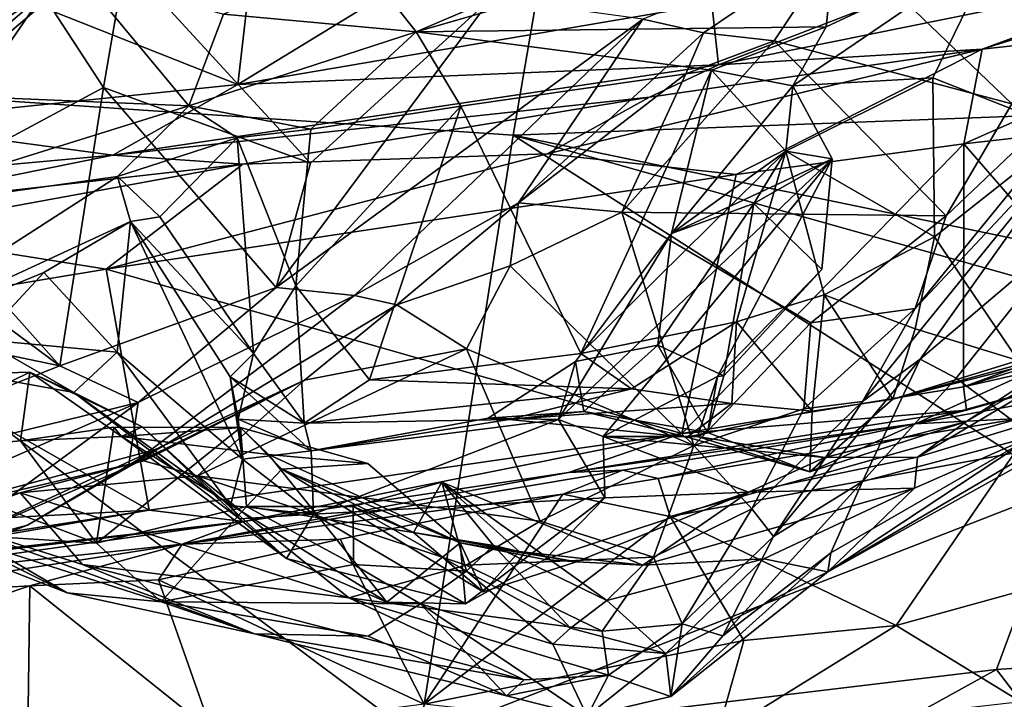
# Model space of a CAD drawing. Extents: x -18.29 to -12.68, y -8.42 to 0.13.
# Drawn here: x -15.01 to -14.46, y -8.22 to -7.84 of the extents above; entities that cross this region are included whole.
import ezdxf

# ---------------------------------------------------------------- set-up
doc = ezdxf.new("R2010")
doc.units = 0
doc.header["$MEASUREMENT"] = 0
doc.layers.add('DEFAULT', color=7, linetype='CONTINUOUS')

msp = doc.modelspace()

# ---------------------------------------------------------------- linework, layer by layer
at = {"layer": 'DEFAULT'}
for points in [[(-15.260776, -7.442504, 11.298768), (-15.289174, -7.865004, 11.291838), (-14.694668, -7.678791, 11.299)], [(-13.767356, -7.886604, 11.290837), (-13.995885, -7.52005, 11.304685), (-14.511397, -7.56233, 11.300649)], [(-14.694668, -7.678791, 11.299), (-14.004821, -7.875037, 11.293987), (-14.511397, -7.56233, 11.300649)], [(-14.004821, -7.875037, 11.293987), (-13.767356, -7.886604, 11.290837), (-14.511397, -7.56233, 11.300649)], [(-14.732937, -7.902573, 11.294115), (-14.694668, -7.678791, 11.299), (-15.289174, -7.865004, 11.291838)], [(-14.004821, -7.875037, 11.293987), (-14.694668, -7.678791, 11.299), (-14.732937, -7.902573, 11.294115)], [(-15.056954, -7.880011, 6.500176), (-15.031769, -7.755672, 6.216416), (-14.95612, -7.71594, 6.151564)], [(-14.95612, -7.71594, 6.151564), (-14.976694, -7.811731, 6.37771), (-15.056954, -7.880011, 6.500176)], [(-14.703322, -7.761495, 9.29459), (-14.621531, -7.828818, 9.299315), (-14.887412, -7.874187, 9.304457)], [(-14.887412, -7.874187, 9.304457), (-14.876975, -7.783383, 9.289885), (-14.703322, -7.761495, 9.29459)], [(-14.421755, -7.900245, 6.659966), (-14.461825, -7.797118, 6.674564), (-14.412517, -7.773352, 6.636064)], [(-14.787353, -7.844556, 6.627813), (-14.822408, -7.800345, 6.533773), (-14.634408, -7.779058, 6.504449)], [(-14.557428, -7.841805, 6.775185), (-14.787353, -7.844556, 6.627813), (-14.550467, -7.776275, 6.563665)], [(-14.550467, -7.776275, 6.563665), (-14.787353, -7.844556, 6.627813), (-14.634408, -7.779058, 6.504449)], [(-14.550467, -7.776275, 6.563665), (-14.461825, -7.797118, 6.674564), (-14.557428, -7.841805, 6.775185)], [(-14.887412, -7.874187, 9.304457), (-15.053514, -7.808319, 9.285185), (-14.876975, -7.783383, 9.289885)], [(-14.66021, -7.837406, 8.823395), (-14.626287, -7.84514, 8.721189), (-14.548949, -7.793043, 8.789898)], [(-14.626287, -7.84514, 8.721189), (-14.586644, -7.849556, 8.705677), (-14.548949, -7.793043, 8.789898)], [(-14.453226, -7.884907, 8.721038), (-14.548949, -7.793043, 8.789898), (-14.586644, -7.849556, 8.705677)], [(-14.57614, -7.874805, 6.83834), (-14.557428, -7.841805, 6.775185), (-14.461825, -7.797118, 6.674564)], [(-14.497533, -7.870427, 6.755011), (-14.57614, -7.874805, 6.83834), (-14.461825, -7.797118, 6.674564)], [(-14.418204, -7.802543, 8.815755), (-14.548949, -7.793043, 8.789898), (-14.453226, -7.884907, 8.721038)], [(-14.497533, -7.870427, 6.755011), (-14.461825, -7.797118, 6.674564), (-14.421755, -7.900245, 6.659966)], [(-14.895482, -7.834753, 6.537431), (-14.822408, -7.800345, 6.533773), (-14.787353, -7.844556, 6.627813)], [(-15.093913, -7.895394, 9.305102), (-15.053514, -7.808319, 9.285185), (-14.887412, -7.874187, 9.304457)], [(-14.996721, -7.823449, 8.789998), (-14.962843, -7.8757, 8.713679), (-14.950533, -7.805013, 8.80092)], [(-14.962843, -7.8757, 8.713679), (-14.846662, -7.918239, 8.716688), (-14.950533, -7.805013, 8.80092)], [(-14.745377, -7.825706, 8.848638), (-14.950533, -7.805013, 8.80092), (-14.846662, -7.918239, 8.716688)], [(-14.469925, -7.80593, 9.308452), (-14.617794, -7.863074, 9.383041), (-14.621531, -7.828818, 9.299315)], [(-14.469925, -7.80593, 9.308452), (-14.342699, -7.807357, 9.386743), (-14.617794, -7.863074, 9.383041)], [(-14.617794, -7.863074, 9.383041), (-14.342699, -7.807357, 9.386743), (-14.470006, -7.854214, 9.538563)], [(-14.470006, -7.854214, 9.538563), (-14.342699, -7.807357, 9.386743), (-14.357331, -7.818715, 9.514992)], [(-14.976694, -7.811731, 6.37771), (-14.914997, -7.886073, 6.651455), (-15.056954, -7.880011, 6.500176)], [(-14.914997, -7.886073, 6.651455), (-14.976694, -7.811731, 6.37771), (-14.895482, -7.834753, 6.537431)], [(-14.323585, -7.838128, 9.602244), (-14.470006, -7.854214, 9.538563), (-14.357331, -7.818715, 9.514992)], [(-14.996721, -7.823449, 8.789998), (-15.046131, -7.820314, 8.865001), (-15.166405, -7.933687, 8.689097)], [(-15.166405, -7.933687, 8.689097), (-15.133097, -7.940054, 8.60773), (-14.996721, -7.823449, 8.789998)], [(-15.133097, -7.940054, 8.60773), (-15.073623, -7.935213, 8.587919), (-14.996721, -7.823449, 8.789998)], [(-14.996721, -7.823449, 8.789998), (-15.073623, -7.935213, 8.587919), (-14.962843, -7.8757, 8.713679)], [(-14.621531, -7.828818, 9.299315), (-14.617794, -7.863074, 9.383041), (-14.887412, -7.874187, 9.304457)], [(-14.745377, -7.825706, 8.848638), (-14.865978, -7.987869, 8.621445), (-14.66021, -7.837406, 8.823395)], [(-14.745377, -7.825706, 8.848638), (-14.846662, -7.918239, 8.716688), (-14.865978, -7.987869, 8.621445)], [(-14.895482, -7.834753, 6.537431), (-14.787353, -7.844556, 6.627813), (-14.914997, -7.886073, 6.651455)], [(-14.821943, -7.992315, 8.569961), (-14.66021, -7.837406, 8.823395), (-14.865978, -7.987869, 8.621445)], [(-14.730051, -7.940444, 8.54989), (-14.66021, -7.837406, 8.823395), (-14.821943, -7.992315, 8.569961)], [(-14.557428, -7.841805, 6.775185), (-14.621769, -7.866096, 6.800758), (-14.787353, -7.844556, 6.627813)], [(-14.626287, -7.84514, 8.721189), (-14.66021, -7.837406, 8.823395), (-14.730051, -7.940444, 8.54989)], [(-14.57614, -7.874805, 6.83834), (-14.621769, -7.866096, 6.800758), (-14.557428, -7.841805, 6.775185)], [(-14.351446, -7.892722, 9.661775), (-14.480253, -7.907302, 9.633355), (-14.323585, -7.838128, 9.602244)], [(-14.323585, -7.838128, 9.602244), (-14.480253, -7.907302, 9.633355), (-14.470006, -7.854214, 9.538563)], [(-14.787353, -7.844556, 6.627813), (-14.846543, -7.899083, 6.699116), (-14.914997, -7.886073, 6.651455)], [(-14.846543, -7.899083, 6.699116), (-14.787353, -7.844556, 6.627813), (-14.762422, -7.886285, 6.722164)], [(-14.787353, -7.844556, 6.627813), (-14.621769, -7.866096, 6.800758), (-14.762422, -7.886285, 6.722164)], [(-14.626287, -7.84514, 8.721189), (-14.730051, -7.940444, 8.54989), (-14.6362, -7.868162, 8.654267)], [(-14.586644, -7.849556, 8.705677), (-14.626287, -7.84514, 8.721189), (-14.6362, -7.868162, 8.654267)], [(-14.412268, -7.898118, 8.521571), (-14.379561, -7.842903, 8.699814), (-14.507438, -7.999753, 8.54435)], [(-14.507438, -7.999753, 8.54435), (-14.379561, -7.842903, 8.699814), (-14.490104, -7.947723, 8.641344)], [(-14.379561, -7.842903, 8.699814), (-14.453226, -7.884907, 8.721038), (-14.490104, -7.947723, 8.641344)], [(-14.6362, -7.868162, 8.654267), (-14.672065, -7.94571, 8.543274), (-14.586644, -7.849556, 8.705677)], [(-14.672065, -7.94571, 8.543274), (-14.490104, -7.947723, 8.641344), (-14.586644, -7.849556, 8.705677)], [(-14.586644, -7.849556, 8.705677), (-14.490104, -7.947723, 8.641344), (-14.453226, -7.884907, 8.721038)], [(-14.714006, -7.912926, 9.58322), (-14.656483, -7.881274, 9.503227), (-14.470006, -7.854214, 9.538563)], [(-14.470006, -7.854214, 9.538563), (-14.608002, -7.924533, 9.624611), (-14.714006, -7.912926, 9.58322)], [(-14.470006, -7.854214, 9.538563), (-14.656483, -7.881274, 9.503227), (-14.617794, -7.863074, 9.383041)], [(-14.470006, -7.854214, 9.538563), (-14.480253, -7.907302, 9.633355), (-14.608002, -7.924533, 9.624611)], [(-14.617794, -7.863074, 9.383041), (-14.957527, -7.913705, 9.380438), (-14.887412, -7.874187, 9.304457)], [(-14.617794, -7.863074, 9.383041), (-14.656483, -7.881274, 9.503227), (-14.957527, -7.913705, 9.380438)], [(-14.785878, -8.240904, 11.2844), (-15.289174, -7.865004, 11.291838), (-15.141819, -8.2266, 11.285316)], [(-14.785878, -8.240904, 11.2844), (-14.732937, -7.902573, 11.294115), (-15.289174, -7.865004, 11.291838)], [(-14.695133, -8.024879, 6.76954), (-14.762422, -7.886285, 6.722164), (-14.621769, -7.866096, 6.800758)], [(-14.672065, -7.94571, 8.543274), (-14.6362, -7.868162, 8.654267), (-14.730051, -7.940444, 8.54989)], [(-14.695133, -8.024879, 6.76954), (-14.621769, -7.866096, 6.800758), (-14.580077, -7.911551, 6.833541)], [(-14.57614, -7.874805, 6.83834), (-14.644156, -7.957676, 6.890724), (-14.621769, -7.866096, 6.800758)], [(-14.644156, -7.957676, 6.890724), (-14.580077, -7.911551, 6.833541), (-14.621769, -7.866096, 6.800758)], [(-14.957527, -7.913705, 9.380438), (-15.093913, -7.895394, 9.305102), (-14.887412, -7.874187, 9.304457)], [(-14.004821, -7.875037, 11.293987), (-14.732937, -7.902573, 11.294115), (-14.047915, -8.044054, 11.287778)], [(-14.55411, -7.915764, 6.889266), (-14.644156, -7.957676, 6.890724), (-14.57614, -7.874805, 6.83834)], [(-14.497533, -7.870427, 6.755011), (-14.580077, -7.911551, 6.833541), (-14.57614, -7.874805, 6.83834)], [(-14.497533, -7.870427, 6.755011), (-14.496602, -7.959484, 6.770311), (-14.580077, -7.911551, 6.833541)], [(-14.55411, -7.915764, 6.889266), (-14.57614, -7.874805, 6.83834), (-14.580077, -7.911551, 6.833541)], [(-14.497533, -7.870427, 6.755011), (-14.421755, -7.900245, 6.659966), (-14.496602, -7.959484, 6.770311)], [(-15.056954, -7.880011, 6.500176), (-14.914997, -7.886073, 6.651455), (-15.113536, -7.947861, 6.674323)], [(-14.962843, -7.8757, 8.713679), (-15.073623, -7.935213, 8.587919), (-14.987246, -8.031775, 8.509327)], [(-14.962843, -7.8757, 8.713679), (-14.987246, -8.031775, 8.509327), (-14.865978, -7.987869, 8.621445)], [(-14.865978, -7.987869, 8.621445), (-14.846662, -7.918239, 8.716688), (-14.962843, -7.8757, 8.713679)], [(-15.113536, -7.947861, 6.674323), (-14.914997, -7.886073, 6.651455), (-14.954995, -7.925622, 6.764539)], [(-14.884661, -7.91885, 9.521266), (-14.957527, -7.913705, 9.380438), (-14.656483, -7.881274, 9.503227)], [(-14.887715, -7.903939, 6.73494), (-14.954995, -7.925622, 6.764539), (-14.914997, -7.886073, 6.651455)], [(-14.914997, -7.886073, 6.651455), (-14.846543, -7.899083, 6.699116), (-14.887715, -7.903939, 6.73494)], [(-14.714006, -7.912926, 9.58322), (-14.884661, -7.91885, 9.521266), (-14.656483, -7.881274, 9.503227)], [(-14.762422, -7.886285, 6.722164), (-14.813634, -8.039601, 6.730878), (-14.854919, -7.986946, 6.715107)], [(-14.762422, -7.886285, 6.722164), (-14.854919, -7.986946, 6.715107), (-14.846543, -7.899083, 6.699116)], [(-14.813634, -8.039601, 6.730878), (-14.762422, -7.886285, 6.722164), (-14.695133, -8.024879, 6.76954)], [(-14.957527, -7.913705, 9.380438), (-15.193915, -7.935133, 9.390287), (-15.093913, -7.895394, 9.305102)], [(-14.480253, -7.907302, 9.633355), (-14.351446, -7.892722, 9.661775), (-14.390601, -8.01053, 9.722994)], [(-14.854919, -7.986946, 6.715107), (-14.887715, -7.903939, 6.73494), (-14.846543, -7.899083, 6.699116)], [(-14.423922, -8.09985, 11.290528), (-14.732937, -7.902573, 11.294115), (-14.785878, -8.240904, 11.2844)], [(-14.732937, -7.902573, 11.294115), (-14.423922, -8.09985, 11.290528), (-14.058621, -8.092127, 11.286049)], [(-14.058621, -8.092127, 11.286049), (-14.047915, -8.044054, 11.287778), (-14.732937, -7.902573, 11.294115)], [(-14.536971, -8.051756, 8.434271), (-14.50466, -8.028086, 8.240792), (-14.412268, -7.898118, 8.521571)], [(-14.536971, -8.051756, 8.434271), (-14.412268, -7.898118, 8.521571), (-14.507438, -7.999753, 8.54435)], [(-14.50466, -8.028086, 8.240792), (-14.41673, -7.953389, 8.323222), (-14.412268, -7.898118, 8.521571)], [(-14.496602, -7.959484, 6.770311), (-14.421755, -7.900245, 6.659966), (-14.449821, -8.028925, 6.757265)], [(-14.887715, -7.903939, 6.73494), (-14.931144, -7.948377, 6.793802), (-14.954995, -7.925622, 6.764539)], [(-14.878577, -8.025017, 6.774271), (-14.931144, -7.948377, 6.793802), (-14.887715, -7.903939, 6.73494)], [(-14.854919, -7.986946, 6.715107), (-14.878577, -8.025017, 6.774271), (-14.887715, -7.903939, 6.73494)], [(-14.608002, -7.924533, 9.624611), (-14.480253, -7.907302, 9.633355), (-14.638352, -8.069769, 9.723322)], [(-14.480253, -7.907302, 9.633355), (-14.480414, -8.043669, 9.741135), (-14.638352, -8.069769, 9.723322)], [(-14.480253, -7.907302, 9.633355), (-14.390601, -8.01053, 9.722994), (-14.480414, -8.043669, 9.741135)], [(-14.957527, -7.913705, 9.380438), (-15.107704, -7.944062, 9.505032), (-15.193915, -7.935133, 9.390287)], [(-14.884661, -7.91885, 9.521266), (-15.107704, -7.944062, 9.505032), (-14.957527, -7.913705, 9.380438)], [(-14.961244, -7.977581, 9.621181), (-14.884661, -7.91885, 9.521266), (-14.714006, -7.912926, 9.58322)], [(-14.961244, -7.977581, 9.621181), (-14.714006, -7.912926, 9.58322), (-14.608002, -7.924533, 9.624611)], [(-14.695133, -8.024879, 6.76954), (-14.580077, -7.911551, 6.833541), (-14.607698, -8.007158, 6.826444)], [(-14.580077, -7.911551, 6.833541), (-14.644156, -7.957676, 6.890724), (-14.59803, -7.940754, 6.86225)], [(-14.580077, -7.911551, 6.833541), (-14.558481, -7.991959, 6.829101), (-14.607698, -8.007158, 6.826444)], [(-14.59803, -7.940754, 6.86225), (-14.55411, -7.915764, 6.889266), (-14.580077, -7.911551, 6.833541)], [(-14.496602, -7.959484, 6.770311), (-14.558481, -7.991959, 6.829101), (-14.580077, -7.911551, 6.833541)], [(-15.107704, -7.944062, 9.505032), (-14.884661, -7.91885, 9.521266), (-15.092062, -7.956656, 9.557997)], [(-14.884661, -7.91885, 9.521266), (-14.961244, -7.977581, 9.621181), (-15.092062, -7.956656, 9.557997)], [(-14.644156, -7.957676, 6.890724), (-14.55411, -7.915764, 6.889266), (-14.70748, -8.061924, 7.01779)], [(-14.55411, -7.915764, 6.889266), (-14.682446, -8.071545, 7.05504), (-14.70748, -8.061924, 7.01779)], [(-14.55411, -7.915764, 6.889266), (-14.618394, -8.037876, 6.985509), (-14.682446, -8.071545, 7.05504)], [(-14.559795, -7.977747, 6.90935), (-14.618394, -8.037876, 6.985509), (-14.55411, -7.915764, 6.889266)], [(-14.59803, -7.940754, 6.86225), (-14.559795, -7.977747, 6.90935), (-14.55411, -7.915764, 6.889266)], [(-14.961244, -7.977581, 9.621181), (-14.608002, -7.924533, 9.624611), (-14.638352, -8.069769, 9.723322)], [(-14.954995, -7.925622, 6.764539), (-15.112159, -8.026897, 6.953805), (-15.113536, -7.947861, 6.674323)], [(-14.947577, -7.95089, 6.852897), (-15.112159, -8.026897, 6.953805), (-14.954995, -7.925622, 6.764539)], [(-14.947577, -7.95089, 6.852897), (-14.954995, -7.925622, 6.764539), (-14.931144, -7.948377, 6.793802)], [(-15.073623, -7.935213, 8.587919), (-15.109864, -7.940946, 8.555002), (-14.987246, -8.031775, 8.509327)], [(-15.109864, -7.940946, 8.555002), (-15.130668, -8.001982, 8.448588), (-14.987246, -8.031775, 8.509327)], [(-14.730051, -7.940444, 8.54989), (-14.821943, -7.992315, 8.569961), (-14.798171, -7.997687, 8.423496)], [(-14.730051, -7.940444, 8.54989), (-14.798171, -7.997687, 8.423496), (-14.734767, -7.975841, 8.453217)], [(-14.672065, -7.94571, 8.543274), (-14.730051, -7.940444, 8.54989), (-14.734767, -7.975841, 8.453217)], [(-14.644156, -7.957676, 6.890724), (-14.651845, -8.020245, 6.907205), (-14.59803, -7.940754, 6.86225)], [(-14.59803, -7.940754, 6.86225), (-14.651845, -8.020245, 6.907205), (-14.614861, -8.037401, 6.934844)], [(-14.559795, -7.977747, 6.90935), (-14.59803, -7.940754, 6.86225), (-14.614861, -8.037401, 6.934844)], [(-14.734767, -7.975841, 8.453217), (-14.631741, -8.076599, 8.415956), (-14.672065, -7.94571, 8.543274)], [(-14.490104, -7.947723, 8.641344), (-14.672065, -7.94571, 8.543274), (-14.566089, -8.007744, 8.543848)], [(-14.631741, -8.076599, 8.415956), (-14.566089, -8.007744, 8.543848), (-14.672065, -7.94571, 8.543274)], [(-14.269821, -7.942841, 7.10133), (-14.506129, -8.082983, 7.239386), (-14.479068, -8.06324, 7.11298)], [(-14.506129, -8.082983, 7.239386), (-14.269821, -7.942841, 7.10133), (-14.382744, -8.04546, 7.554008)], [(-14.269821, -7.942841, 7.10133), (-14.479068, -8.06324, 7.11298), (-14.422212, -8.025608, 6.947497)], [(-15.112159, -8.026897, 6.953805), (-14.947577, -7.95089, 6.852897), (-14.996302, -7.979496, 6.88637)], [(-14.996302, -7.979496, 6.88637), (-14.947577, -7.95089, 6.852897), (-14.95511, -8.024106, 6.911729)], [(-14.884753, -8.084219, 6.875764), (-14.95511, -8.024106, 6.911729), (-14.947577, -7.95089, 6.852897)], [(-14.931144, -7.948377, 6.793802), (-14.878577, -8.025017, 6.774271), (-14.947577, -7.95089, 6.852897)], [(-14.878577, -8.025017, 6.774271), (-14.891766, -8.038018, 6.817808), (-14.947577, -7.95089, 6.852897)], [(-14.891766, -8.038018, 6.817808), (-14.884753, -8.084219, 6.875764), (-14.947577, -7.95089, 6.852897)], [(-14.566089, -8.007744, 8.543848), (-14.507438, -7.999753, 8.54435), (-14.490104, -7.947723, 8.641344)], [(-14.961244, -7.977581, 9.621181), (-15.126189, -8.005014, 9.629781), (-15.092062, -7.956656, 9.557997)], [(-14.644156, -7.957676, 6.890724), (-14.70748, -8.061924, 7.01779), (-14.698082, -8.029398, 6.928532)], [(-14.698082, -8.029398, 6.928532), (-14.651845, -8.020245, 6.907205), (-14.644156, -7.957676, 6.890724)], [(-14.41673, -7.953389, 8.323222), (-14.50466, -8.028086, 8.240792), (-14.484563, -8.038811, 8.093722)], [(-14.484563, -8.038811, 8.093722), (-14.441404, -8.071306, 7.843345), (-14.41673, -7.953389, 8.323222)], [(-14.507546, -8.011063, 6.81194), (-14.558481, -7.991959, 6.829101), (-14.496602, -7.959484, 6.770311)], [(-14.449821, -8.028925, 6.757265), (-14.507546, -8.011063, 6.81194), (-14.496602, -7.959484, 6.770311)], [(-14.441404, -8.071306, 7.843345), (-14.556573, -8.147358, 7.663811), (-14.23919, -7.970971, 7.746753)], [(-14.556573, -8.147358, 7.663811), (-14.382744, -8.04546, 7.554008), (-14.23919, -7.970971, 7.746753)], [(-14.93716, -8.112789, 9.720343), (-15.126189, -8.005014, 9.629781), (-14.961244, -7.977581, 9.621181)], [(-15.031251, -8.017107, 6.955657), (-15.112159, -8.026897, 6.953805), (-14.996302, -7.979496, 6.88637)], [(-15.031251, -8.017107, 6.955657), (-14.996302, -7.979496, 6.88637), (-14.95511, -8.024106, 6.911729)], [(-14.638352, -8.069769, 9.723322), (-14.93716, -8.112789, 9.720343), (-14.961244, -7.977581, 9.621181)], [(-14.759143, -8.022253, 8.380186), (-14.734767, -7.975841, 8.453217), (-14.798171, -7.997687, 8.423496)], [(-14.631741, -8.076599, 8.415956), (-14.734767, -7.975841, 8.453217), (-14.759143, -8.022253, 8.380186)], [(-14.618394, -8.037876, 6.985509), (-14.559795, -7.977747, 6.90935), (-14.614861, -8.037401, 6.934844)], [(-14.865978, -7.987869, 8.621445), (-14.987246, -8.031775, 8.509327), (-14.94324, -8.052391, 8.476872)], [(-14.94324, -8.052391, 8.476872), (-14.821943, -7.992315, 8.569961), (-14.865978, -7.987869, 8.621445)], [(-14.850139, -8.064039, 6.78279), (-14.878577, -8.025017, 6.774271), (-14.854919, -7.986946, 6.715107)], [(-14.850139, -8.064039, 6.78279), (-14.854919, -7.986946, 6.715107), (-14.813634, -8.039601, 6.730878)], [(-14.229088, -7.986522, 9.793531), (-14.507863, -8.064327, 9.965687), (-14.478642, -8.056698, 9.811795)], [(-14.507863, -8.064327, 9.965687), (-14.229088, -7.986522, 9.793531), (-14.351076, -8.035812, 10.20595)], [(-14.229088, -7.986522, 9.793531), (-14.480414, -8.043669, 9.741135), (-14.326167, -7.995513, 9.735272)], [(-14.229088, -7.986522, 9.793531), (-14.478642, -8.056698, 9.811795), (-14.480414, -8.043669, 9.741135)], [(-14.94875, -8.088396, 8.314642), (-14.798171, -7.997687, 8.423496), (-14.821943, -7.992315, 8.569961)], [(-14.821943, -7.992315, 8.569961), (-14.94324, -8.052391, 8.476872), (-14.94875, -8.088396, 8.314642)], [(-14.565259, -8.057236, 6.888964), (-14.607698, -8.007158, 6.826444), (-14.558481, -7.991959, 6.829101)], [(-14.565259, -8.057236, 6.888964), (-14.558481, -7.991959, 6.829101), (-14.520071, -8.050549, 6.895563)], [(-14.520071, -8.050549, 6.895563), (-14.558481, -7.991959, 6.829101), (-14.507546, -8.011063, 6.81194)], [(-14.480414, -8.043669, 9.741135), (-14.390601, -8.01053, 9.722994), (-14.326167, -7.995513, 9.735272)], [(-14.987246, -8.031775, 8.509327), (-15.130668, -8.001982, 8.448588), (-15.19789, -8.114866, 8.201674)], [(-14.849988, -8.039855, 8.266489), (-14.798171, -7.997687, 8.423496), (-14.94875, -8.088396, 8.314642)], [(-14.798171, -7.997687, 8.423496), (-14.849988, -8.039855, 8.266489), (-14.759143, -8.022253, 8.380186)], [(-14.566089, -8.007744, 8.543848), (-14.56988, -8.055893, 8.465383), (-14.507438, -7.999753, 8.54435)], [(-14.507438, -7.999753, 8.54435), (-14.56988, -8.055893, 8.465383), (-14.536971, -8.051756, 8.434271)], [(-15.184564, -8.125793, 9.708677), (-15.126189, -8.005014, 9.629781), (-14.93716, -8.112789, 9.720343)], [(-14.607698, -8.007158, 6.826444), (-14.666648, -8.044828, 6.806303), (-14.695133, -8.024879, 6.76954)], [(-14.607698, -8.007158, 6.826444), (-14.610343, -8.052898, 6.828477), (-14.666648, -8.044828, 6.806303)], [(-14.607698, -8.007158, 6.826444), (-14.565259, -8.057236, 6.888964), (-14.610343, -8.052898, 6.828477)], [(-14.631741, -8.076599, 8.415956), (-14.56988, -8.055893, 8.465383), (-14.566089, -8.007744, 8.543848)], [(-14.507546, -8.011063, 6.81194), (-14.449821, -8.028925, 6.757265), (-14.520071, -8.050549, 6.895563)], [(-15.031251, -8.017107, 6.955657), (-14.979395, -8.046715, 6.988267), (-15.037238, -8.036371, 7.029586)], [(-15.031251, -8.017107, 6.955657), (-14.95511, -8.024106, 6.911729), (-14.979395, -8.046715, 6.988267)], [(-14.891608, -8.110205, 6.948912), (-14.979395, -8.046715, 6.988267), (-14.95511, -8.024106, 6.911729)], [(-14.884753, -8.084219, 6.875764), (-14.891608, -8.110205, 6.948912), (-14.95511, -8.024106, 6.911729)], [(-14.759143, -8.022253, 8.380186), (-14.910072, -8.093593, 8.077963), (-14.717843, -8.119016, 8.270966)], [(-14.910072, -8.093593, 8.077963), (-14.759143, -8.022253, 8.380186), (-14.849988, -8.039855, 8.266489)], [(-14.631741, -8.076599, 8.415956), (-14.759143, -8.022253, 8.380186), (-14.717843, -8.119016, 8.270966)], [(-14.698082, -8.029398, 6.928532), (-14.693422, -8.057375, 6.896335), (-14.651845, -8.020245, 6.907205)], [(-14.651845, -8.020245, 6.907205), (-14.693422, -8.057375, 6.896335), (-14.624084, -8.069212, 6.942427)], [(-14.624084, -8.069212, 6.942427), (-14.614861, -8.037401, 6.934844), (-14.651845, -8.020245, 6.907205)], [(-14.520071, -8.050549, 6.895563), (-14.449821, -8.028925, 6.757265), (-14.417376, -8.022367, 6.842694)], [(-14.417376, -8.022367, 6.842694), (-14.422212, -8.025608, 6.947497), (-14.520071, -8.050549, 6.895563)], [(-14.878577, -8.025017, 6.774271), (-14.887306, -8.061809, 6.802409), (-14.891766, -8.038018, 6.817808)], [(-14.878577, -8.025017, 6.774271), (-14.850139, -8.064039, 6.78279), (-14.887306, -8.061809, 6.802409)], [(-14.813634, -8.039601, 6.730878), (-14.695133, -8.024879, 6.76954), (-14.666648, -8.044828, 6.806303)], [(-14.693422, -8.057375, 6.896335), (-14.698082, -8.029398, 6.928532), (-14.74694, -8.061201, 6.924695)], [(-14.698082, -8.029398, 6.928532), (-14.70748, -8.061924, 7.01779), (-14.74694, -8.061201, 6.924695)], [(-14.536971, -8.051756, 8.434271), (-14.58706, -8.127506, 8.212667), (-14.50466, -8.028086, 8.240792)], [(-14.58706, -8.127506, 8.212667), (-14.536972, -8.096632, 8.035004), (-14.50466, -8.028086, 8.240792)], [(-14.520071, -8.050549, 6.895563), (-14.422212, -8.025608, 6.947497), (-14.566648, -8.091308, 6.975424)], [(-14.422212, -8.025608, 6.947497), (-14.479068, -8.06324, 7.11298), (-14.566648, -8.091308, 6.975424)], [(-14.536972, -8.096632, 8.035004), (-14.484563, -8.038811, 8.093722), (-14.50466, -8.028086, 8.240792)], [(-15.19789, -8.114866, 8.201674), (-14.94324, -8.052391, 8.476872), (-14.987246, -8.031775, 8.509327)], [(-15.009363, -8.073866, 7.194905), (-15.098782, -8.081757, 7.157631), (-15.004141, -8.035334, 7.054537)], [(-15.004141, -8.035334, 7.054537), (-15.098782, -8.081757, 7.157631), (-15.037238, -8.036371, 7.029586)], [(-14.979395, -8.046715, 6.988267), (-15.004141, -8.035334, 7.054537), (-15.037238, -8.036371, 7.029586)], [(-14.952659, -8.071452, 7.158043), (-15.009363, -8.073866, 7.194905), (-15.004141, -8.035334, 7.054537)], [(-14.952659, -8.071452, 7.158043), (-15.004141, -8.035334, 7.054537), (-14.941115, -8.066133, 7.053035)], [(-14.941115, -8.066133, 7.053035), (-15.004141, -8.035334, 7.054537), (-14.979395, -8.046715, 6.988267)], [(-14.934183, -8.078991, 8.162957), (-14.849988, -8.039855, 8.266489), (-14.94875, -8.088396, 8.314642)], [(-14.849988, -8.039855, 8.266489), (-14.940141, -8.085138, 8.082591), (-14.910072, -8.093593, 8.077963)], [(-14.849988, -8.039855, 8.266489), (-14.934183, -8.078991, 8.162957), (-14.940141, -8.085138, 8.082591)], [(-14.850139, -8.064039, 6.78279), (-14.891766, -8.038018, 6.817808), (-14.887306, -8.061809, 6.802409)], [(-14.887306, -8.061809, 6.802409), (-14.884753, -8.084219, 6.875764), (-14.891766, -8.038018, 6.817808)], [(-14.887306, -8.061809, 6.802409), (-14.891766, -8.038018, 6.817808), (-14.846345, -8.07954, 6.850827)], [(-14.891766, -8.038018, 6.817808), (-14.850139, -8.064039, 6.78279), (-14.846345, -8.07954, 6.850827)], [(-14.850139, -8.064039, 6.78279), (-14.813634, -8.039601, 6.730878), (-14.666648, -8.044828, 6.806303)], [(-14.682446, -8.071545, 7.05504), (-14.618394, -8.037876, 6.985509), (-14.629693, -8.071471, 7.040234)], [(-14.618394, -8.037876, 6.985509), (-14.624084, -8.069212, 6.942427), (-14.629693, -8.071471, 7.040234)], [(-14.614861, -8.037401, 6.934844), (-14.624084, -8.069212, 6.942427), (-14.618394, -8.037876, 6.985509)], [(-14.484563, -8.038811, 8.093722), (-14.536972, -8.096632, 8.035004), (-14.441404, -8.071306, 7.843345)], [(-14.351076, -8.035812, 10.20595), (-14.448833, -8.061461, 10.237277), (-14.507863, -8.064327, 9.965687)], [(-14.735205, -8.061895, 6.847465), (-14.850139, -8.064039, 6.78279), (-14.666648, -8.044828, 6.806303)], [(-14.610343, -8.052898, 6.828477), (-14.735205, -8.061895, 6.847465), (-14.666648, -8.044828, 6.806303)], [(-14.638352, -8.069769, 9.723322), (-14.480414, -8.043669, 9.741135), (-14.478642, -8.056698, 9.811795)], [(-14.556573, -8.147358, 7.663811), (-14.507892, -8.100416, 7.409105), (-14.382744, -8.04546, 7.554008)], [(-14.507892, -8.100416, 7.409105), (-14.506129, -8.082983, 7.239386), (-14.382744, -8.04546, 7.554008)], [(-14.886494, -8.117705, 7.018056), (-14.941115, -8.066133, 7.053035), (-14.979395, -8.046715, 6.988267)], [(-14.886494, -8.117705, 7.018056), (-14.979395, -8.046715, 6.988267), (-14.891608, -8.110205, 6.948912)], [(-14.56988, -8.055893, 8.465383), (-14.599141, -8.112106, 8.342503), (-14.536971, -8.051756, 8.434271)], [(-14.58706, -8.127506, 8.212667), (-14.536971, -8.051756, 8.434271), (-14.599141, -8.112106, 8.342503)], [(-14.520071, -8.050549, 6.895563), (-14.566648, -8.091308, 6.975424), (-14.565259, -8.057236, 6.888964)], [(-14.94324, -8.052391, 8.476872), (-15.19789, -8.114866, 8.201674), (-15.13655, -8.136654, 8.177291)], [(-15.13655, -8.136654, 8.177291), (-15.054857, -8.134206, 8.181394), (-14.94324, -8.052391, 8.476872)], [(-14.94875, -8.088396, 8.314642), (-14.94324, -8.052391, 8.476872), (-15.054857, -8.134206, 8.181394)], [(-14.735205, -8.061895, 6.847465), (-14.693422, -8.057375, 6.896335), (-14.74694, -8.061201, 6.924695)], [(-14.635405, -8.071914, 6.902372), (-14.735205, -8.061895, 6.847465), (-14.610343, -8.052898, 6.828477)], [(-14.735205, -8.061895, 6.847465), (-14.635405, -8.071914, 6.902372), (-14.693422, -8.057375, 6.896335)], [(-14.478642, -8.056698, 9.811795), (-14.702019, -8.091596, 9.778428), (-14.638352, -8.069769, 9.723322)], [(-14.507863, -8.064327, 9.965687), (-14.702019, -8.091596, 9.778428), (-14.478642, -8.056698, 9.811795)], [(-14.635405, -8.071914, 6.902372), (-14.624084, -8.069212, 6.942427), (-14.693422, -8.057375, 6.896335)], [(-14.565259, -8.057236, 6.888964), (-14.635405, -8.071914, 6.902372), (-14.610343, -8.052898, 6.828477)], [(-14.566648, -8.091308, 6.975424), (-14.635405, -8.071914, 6.902372), (-14.565259, -8.057236, 6.888964)], [(-14.599141, -8.112106, 8.342503), (-14.56988, -8.055893, 8.465383), (-14.631741, -8.076599, 8.415956)], [(-14.884753, -8.084219, 6.875764), (-14.887306, -8.061809, 6.802409), (-14.846345, -8.07954, 6.850827)], [(-14.846345, -8.07954, 6.850827), (-14.850139, -8.064039, 6.78279), (-14.735205, -8.061895, 6.847465)], [(-14.74694, -8.061201, 6.924695), (-14.70748, -8.061924, 7.01779), (-14.846345, -8.07954, 6.850827)], [(-14.846345, -8.07954, 6.850827), (-14.735205, -8.061895, 6.847465), (-14.74694, -8.061201, 6.924695)], [(-14.846345, -8.07954, 6.850827), (-14.70748, -8.061924, 7.01779), (-14.844907, -8.115067, 6.996499)], [(-14.681667, -8.105824, 7.225831), (-14.844907, -8.115067, 6.996499), (-14.70748, -8.061924, 7.01779)], [(-14.681667, -8.105824, 7.225831), (-14.70748, -8.061924, 7.01779), (-14.682446, -8.071545, 7.05504)], [(-14.651633, -8.095015, 10.200169), (-14.507863, -8.064327, 9.965687), (-14.448833, -8.061461, 10.237277)], [(-14.644903, -8.116289, 10.246028), (-14.651633, -8.095015, 10.200169), (-14.448833, -8.061461, 10.237277)], [(-14.644903, -8.116289, 10.246028), (-14.448833, -8.061461, 10.237277), (-14.45189, -8.080677, 10.259362)], [(-14.952659, -8.071452, 7.158043), (-14.956905, -8.066231, 7.220317), (-15.009363, -8.073866, 7.194905)], [(-15.009363, -8.073866, 7.194905), (-14.956905, -8.066231, 7.220317), (-14.966752, -8.131336, 7.395667)], [(-14.956905, -8.066231, 7.220317), (-14.885863, -8.066458, 7.36585), (-14.966752, -8.131336, 7.395667)], [(-14.885863, -8.066458, 7.36585), (-14.88251, -8.110657, 7.456162), (-14.966752, -8.131336, 7.395667)], [(-14.885863, -8.066458, 7.36585), (-14.956905, -8.066231, 7.220317), (-14.952659, -8.071452, 7.158043)], [(-14.860126, -8.139866, 7.057261), (-14.952659, -8.071452, 7.158043), (-14.941115, -8.066133, 7.053035)], [(-14.885863, -8.066458, 7.36585), (-14.952659, -8.071452, 7.158043), (-14.870289, -8.081635, 7.323009)], [(-14.886494, -8.117705, 7.018056), (-14.860126, -8.139866, 7.057261), (-14.941115, -8.066133, 7.053035)], [(-14.862674, -8.089846, 7.400816), (-14.88251, -8.110657, 7.456162), (-14.885863, -8.066458, 7.36585)], [(-14.885863, -8.066458, 7.36585), (-14.870289, -8.081635, 7.323009), (-14.814547, -8.086607, 7.361193)], [(-14.862674, -8.089846, 7.400816), (-14.885863, -8.066458, 7.36585), (-14.814547, -8.086607, 7.361193)], [(-14.507863, -8.064327, 9.965687), (-14.67155, -8.090274, 10.093598), (-14.702019, -8.091596, 9.778428)], [(-14.507863, -8.064327, 9.965687), (-14.651633, -8.095015, 10.200169), (-14.67155, -8.090274, 10.093598)], [(-14.479068, -8.06324, 7.11298), (-14.558108, -8.083243, 7.084652), (-14.566648, -8.091308, 6.975424)], [(-14.558108, -8.083243, 7.084652), (-14.479068, -8.06324, 7.11298), (-14.506129, -8.082983, 7.239386)], [(-15.009363, -8.073866, 7.194905), (-14.966752, -8.131336, 7.395667), (-15.098782, -8.081757, 7.157631)], [(-14.803942, -8.164379, 7.259809), (-14.870289, -8.081635, 7.323009), (-14.952659, -8.071452, 7.158043)], [(-14.952659, -8.071452, 7.158043), (-14.860126, -8.139866, 7.057261), (-14.803942, -8.164379, 7.259809)], [(-14.88434, -8.119158, 9.798215), (-14.93716, -8.112789, 9.720343), (-14.638352, -8.069769, 9.723322)], [(-14.88434, -8.119158, 9.798215), (-14.638352, -8.069769, 9.723322), (-14.702019, -8.091596, 9.778428)], [(-14.629693, -8.071471, 7.040234), (-14.558108, -8.083243, 7.084652), (-14.682446, -8.071545, 7.05504)], [(-14.600965, -8.102657, 7.30093), (-14.681667, -8.105824, 7.225831), (-14.682446, -8.071545, 7.05504)], [(-14.600965, -8.102657, 7.30093), (-14.682446, -8.071545, 7.05504), (-14.558108, -8.083243, 7.084652)], [(-14.624084, -8.069212, 6.942427), (-14.635405, -8.071914, 6.902372), (-14.566648, -8.091308, 6.975424)], [(-14.624084, -8.069212, 6.942427), (-14.566648, -8.091308, 6.975424), (-14.629693, -8.071471, 7.040234)], [(-14.629693, -8.071471, 7.040234), (-14.566648, -8.091308, 6.975424), (-14.558108, -8.083243, 7.084652)], [(-14.441404, -8.071306, 7.843345), (-14.55488, -8.136696, 7.87137), (-14.556573, -8.147358, 7.663811)], [(-14.55488, -8.136696, 7.87137), (-14.441404, -8.071306, 7.843345), (-14.536972, -8.096632, 8.035004)], [(-15.07396, -8.116509, 7.848182), (-14.934183, -8.078991, 8.162957), (-15.128682, -8.168402, 7.950668)], [(-15.005353, -8.12114, 8.175039), (-15.128682, -8.168402, 7.950668), (-14.934183, -8.078991, 8.162957)], [(-14.940141, -8.085138, 8.082591), (-14.934183, -8.078991, 8.162957), (-15.07396, -8.116509, 7.848182)], [(-14.94875, -8.088396, 8.314642), (-15.005353, -8.12114, 8.175039), (-14.934183, -8.078991, 8.162957)], [(-14.717843, -8.119016, 8.270966), (-14.654196, -8.139188, 8.274808), (-14.631741, -8.076599, 8.415956)], [(-14.654196, -8.139188, 8.274808), (-14.599141, -8.112106, 8.342503), (-14.631741, -8.076599, 8.415956)], [(-15.098782, -8.081757, 7.157631), (-14.966752, -8.131336, 7.395667), (-15.049359, -8.126128, 7.336084)], [(-14.891608, -8.110205, 6.948912), (-14.884753, -8.084219, 6.875764), (-14.844907, -8.115067, 6.996499)], [(-14.884753, -8.084219, 6.875764), (-14.846345, -8.07954, 6.850827), (-14.844907, -8.115067, 6.996499)], [(-14.870289, -8.081635, 7.323009), (-14.762654, -8.131037, 7.338057), (-14.814547, -8.086607, 7.361193)], [(-14.762654, -8.131037, 7.338057), (-14.870289, -8.081635, 7.323009), (-14.803942, -8.164379, 7.259809)], [(-14.518198, -8.177488, 10.294548), (-14.644903, -8.116289, 10.246028), (-14.45189, -8.080677, 10.259362)], [(-14.506129, -8.082983, 7.239386), (-14.600965, -8.102657, 7.30093), (-14.558108, -8.083243, 7.084652)], [(-14.507892, -8.100416, 7.409105), (-14.600965, -8.102657, 7.30093), (-14.506129, -8.082983, 7.239386)], [(-14.45189, -8.080677, 10.259362), (-14.392292, -8.142676, 10.29318), (-14.518198, -8.177488, 10.294548)], [(-15.009451, -8.102994, 7.906597), (-14.940141, -8.085138, 8.082591), (-15.07396, -8.116509, 7.848182)], [(-14.94875, -8.088396, 8.314642), (-15.054857, -8.134206, 8.181394), (-15.005353, -8.12114, 8.175039)], [(-14.910072, -8.093593, 8.077963), (-14.940141, -8.085138, 8.082591), (-15.009451, -8.102994, 7.906597)], [(-14.67155, -8.090274, 10.093598), (-14.705235, -8.103745, 10.229896), (-14.918742, -8.131865, 10.164505)], [(-14.67155, -8.090274, 10.093598), (-14.918742, -8.131865, 10.164505), (-14.702019, -8.091596, 9.778428)], [(-14.862674, -8.089846, 7.400816), (-14.78882, -8.125202, 7.451198), (-14.88251, -8.110657, 7.456162)], [(-14.762654, -8.131037, 7.338057), (-14.862674, -8.089846, 7.400816), (-14.814547, -8.086607, 7.361193)], [(-14.862674, -8.089846, 7.400816), (-14.762654, -8.131037, 7.338057), (-14.749912, -8.158558, 7.361449)], [(-14.749912, -8.158558, 7.361449), (-14.78882, -8.125202, 7.451198), (-14.862674, -8.089846, 7.400816)], [(-14.705235, -8.103745, 10.229896), (-14.67155, -8.090274, 10.093598), (-14.651633, -8.095015, 10.200169)], [(-14.825212, -8.162008, 8.014127), (-14.910072, -8.093593, 8.077963), (-15.009451, -8.102994, 7.906597)], [(-14.918742, -8.131865, 10.164505), (-14.88434, -8.119158, 9.798215), (-14.702019, -8.091596, 9.778428)], [(-14.910072, -8.093593, 8.077963), (-14.825212, -8.162008, 8.014127), (-14.759367, -8.143697, 8.168976)], [(-14.910072, -8.093593, 8.077963), (-14.759367, -8.143697, 8.168976), (-14.717843, -8.119016, 8.270966)], [(-14.651633, -8.095015, 10.200169), (-14.644903, -8.116289, 10.246028), (-14.705235, -8.103745, 10.229896)], [(-14.822698, -8.110627, 7.492118), (-14.773096, -8.097128, 7.456183), (-14.759171, -8.146917, 7.531691)], [(-14.78882, -8.125202, 7.451198), (-14.773096, -8.097128, 7.456183), (-14.822698, -8.110627, 7.492118)], [(-14.773096, -8.097128, 7.456183), (-14.78882, -8.125202, 7.451198), (-14.744027, -8.132517, 7.445919)], [(-14.461826, -8.202092, 11.282771), (-14.423922, -8.09985, 11.290528), (-14.785878, -8.240904, 11.2844)], [(-14.773096, -8.097128, 7.456183), (-14.744027, -8.132517, 7.445919), (-14.759171, -8.146917, 7.531691)], [(-14.729639, -8.136, 7.411341), (-14.773096, -8.097128, 7.456183), (-14.744027, -8.132517, 7.445919)], [(-14.773096, -8.097128, 7.456183), (-14.729639, -8.136, 7.411341), (-14.660321, -8.143676, 7.406501)], [(-14.773096, -8.097128, 7.456183), (-14.680516, -8.163332, 7.438376), (-14.744027, -8.132517, 7.445919)], [(-14.680516, -8.163332, 7.438376), (-14.773096, -8.097128, 7.456183), (-14.660321, -8.143676, 7.406501)], [(-14.660321, -8.143676, 7.406501), (-14.600965, -8.102657, 7.30093), (-14.507892, -8.100416, 7.409105)], [(-14.507892, -8.100416, 7.409105), (-14.592445, -8.140094, 7.46833), (-14.660321, -8.143676, 7.406501)], [(-14.58706, -8.127506, 8.212667), (-14.615493, -8.183281, 7.96565), (-14.536972, -8.096632, 8.035004)], [(-14.55488, -8.136696, 7.87137), (-14.536972, -8.096632, 8.035004), (-14.615493, -8.183281, 7.96565)], [(-14.507892, -8.100416, 7.409105), (-14.556573, -8.147358, 7.663811), (-14.592445, -8.140094, 7.46833)], [(-14.297888, -8.191094, 11.26972), (-14.423922, -8.09985, 11.290528), (-14.461826, -8.202092, 11.282771)], [(-15.052388, -8.11869, 7.759517), (-15.009451, -8.102994, 7.906597), (-15.07396, -8.116509, 7.848182)], [(-15.052388, -8.11869, 7.759517), (-14.974538, -8.143232, 7.810117), (-15.009451, -8.102994, 7.906597)], [(-14.825212, -8.162008, 8.014127), (-15.009451, -8.102994, 7.906597), (-14.974538, -8.143232, 7.810117)], [(-14.918742, -8.131865, 10.164505), (-14.705235, -8.103745, 10.229896), (-14.829944, -8.129024, 10.239545)], [(-14.844907, -8.115067, 6.996499), (-14.681667, -8.105824, 7.225831), (-14.759699, -8.165205, 7.27051)], [(-14.782973, -8.221508, 10.30156), (-14.829944, -8.129024, 10.239545), (-14.705235, -8.103745, 10.229896)], [(-14.705235, -8.103745, 10.229896), (-14.644903, -8.116289, 10.246028), (-14.782973, -8.221508, 10.30156)], [(-14.681667, -8.105824, 7.225831), (-14.715178, -8.140491, 7.306043), (-14.759699, -8.165205, 7.27051)], [(-14.600965, -8.102657, 7.30093), (-14.69752, -8.141742, 7.351319), (-14.715178, -8.140491, 7.306043)], [(-14.681667, -8.105824, 7.225831), (-14.600965, -8.102657, 7.30093), (-14.715178, -8.140491, 7.306043)], [(-14.600965, -8.102657, 7.30093), (-14.660321, -8.143676, 7.406501), (-14.69752, -8.141742, 7.351319)], [(-14.930396, -8.164234, 7.538578), (-14.966752, -8.131336, 7.395667), (-14.88251, -8.110657, 7.456162)], [(-14.930396, -8.164234, 7.538578), (-14.88251, -8.110657, 7.456162), (-14.822464, -8.143269, 7.602574)], [(-14.886494, -8.117705, 7.018056), (-14.891608, -8.110205, 6.948912), (-14.844907, -8.115067, 6.996499)], [(-14.822698, -8.110627, 7.492118), (-14.88251, -8.110657, 7.456162), (-14.78882, -8.125202, 7.451198)], [(-14.822464, -8.143269, 7.602574), (-14.88251, -8.110657, 7.456162), (-14.822698, -8.110627, 7.492118)], [(-14.822464, -8.143269, 7.602574), (-14.822698, -8.110627, 7.492118), (-14.759171, -8.146917, 7.531691)], [(-14.638215, -8.176581, 8.115953), (-14.599141, -8.112106, 8.342503), (-14.654196, -8.139188, 8.274808)], [(-14.58706, -8.127506, 8.212667), (-14.599141, -8.112106, 8.342503), (-14.638215, -8.176581, 8.115953)], [(-14.93716, -8.112789, 9.720343), (-15.093447, -8.137095, 9.7343), (-15.184564, -8.125793, 9.708677)], [(-14.93716, -8.112789, 9.720343), (-15.151935, -8.149439, 9.817847), (-15.093447, -8.137095, 9.7343)], [(-14.93716, -8.112789, 9.720343), (-14.88434, -8.119158, 9.798215), (-15.151935, -8.149439, 9.817847)], [(-14.983169, -8.159126, 7.541541), (-15.052388, -8.11869, 7.759517), (-15.100003, -8.113689, 7.574814)], [(-15.049359, -8.126128, 7.336084), (-14.983169, -8.159126, 7.541541), (-15.100003, -8.113689, 7.574814)], [(-14.860126, -8.139866, 7.057261), (-14.886494, -8.117705, 7.018056), (-14.844907, -8.115067, 6.996499)], [(-14.860126, -8.139866, 7.057261), (-14.844907, -8.115067, 6.996499), (-14.759699, -8.165205, 7.27051)], [(-14.782973, -8.221508, 10.30156), (-14.644903, -8.116289, 10.246028), (-14.603684, -8.185816, 10.299805)], [(-14.644903, -8.116289, 10.246028), (-14.518198, -8.177488, 10.294548), (-14.603684, -8.185816, 10.299805)], [(-15.154529, -8.156946, 10.162371), (-15.142046, -8.149858, 9.979216), (-14.88434, -8.119158, 9.798215)], [(-14.88434, -8.119158, 9.798215), (-14.918742, -8.131865, 10.164505), (-15.154529, -8.156946, 10.162371)], [(-14.88434, -8.119158, 9.798215), (-15.142046, -8.149858, 9.979216), (-15.151935, -8.149439, 9.817847)], [(-15.054857, -8.134206, 8.181394), (-15.128682, -8.168402, 7.950668), (-15.005353, -8.12114, 8.175039)], [(-14.87809, -8.182145, 7.730221), (-14.974538, -8.143232, 7.810117), (-15.052388, -8.11869, 7.759517)], [(-14.983169, -8.159126, 7.541541), (-14.87809, -8.182145, 7.730221), (-15.052388, -8.11869, 7.759517)], [(-14.759367, -8.143697, 8.168976), (-14.654196, -8.139188, 8.274808), (-14.717843, -8.119016, 8.270966)], [(-15.049359, -8.126128, 7.336084), (-14.930396, -8.164234, 7.538578), (-14.983169, -8.159126, 7.541541)], [(-15.049359, -8.126128, 7.336084), (-14.966752, -8.131336, 7.395667), (-14.930396, -8.164234, 7.538578)], [(-14.931856, -8.151821, 10.221915), (-14.829944, -8.129024, 10.239545), (-14.782973, -8.221508, 10.30156)], [(-14.931856, -8.151821, 10.221915), (-14.918742, -8.131865, 10.164505), (-14.829944, -8.129024, 10.239545)], [(-14.78882, -8.125202, 7.451198), (-14.729639, -8.136, 7.411341), (-14.744027, -8.132517, 7.445919)], [(-14.749912, -8.158558, 7.361449), (-14.729639, -8.136, 7.411341), (-14.78882, -8.125202, 7.451198)], [(-14.58706, -8.127506, 8.212667), (-14.638215, -8.176581, 8.115953), (-14.615493, -8.183281, 7.96565)], [(-15.154529, -8.156946, 10.162371), (-14.918742, -8.131865, 10.164505), (-15.107146, -8.161261, 10.193142)], [(-15.107146, -8.161261, 10.193142), (-14.918742, -8.131865, 10.164505), (-15.004034, -8.15523, 10.244164)], [(-14.931856, -8.151821, 10.221915), (-15.004034, -8.15523, 10.244164), (-14.918742, -8.131865, 10.164505)], [(-14.762654, -8.131037, 7.338057), (-14.803942, -8.164379, 7.259809), (-14.759699, -8.165205, 7.27051)], [(-14.762654, -8.131037, 7.338057), (-14.759699, -8.165205, 7.27051), (-14.715178, -8.140491, 7.306043)], [(-14.749912, -8.158558, 7.361449), (-14.762654, -8.131037, 7.338057), (-14.69752, -8.141742, 7.351319)], [(-14.762654, -8.131037, 7.338057), (-14.715178, -8.140491, 7.306043), (-14.69752, -8.141742, 7.351319)], [(-14.700811, -8.178846, 7.472222), (-14.759171, -8.146917, 7.531691), (-14.744027, -8.132517, 7.445919)], [(-14.744027, -8.132517, 7.445919), (-14.680516, -8.163332, 7.438376), (-14.700811, -8.178846, 7.472222)], [(-14.803942, -8.164379, 7.259809), (-14.860126, -8.139866, 7.057261), (-14.759699, -8.165205, 7.27051)], [(-14.683123, -8.180706, 8.133446), (-14.654196, -8.139188, 8.274808), (-14.759367, -8.143697, 8.168976)], [(-14.749912, -8.158558, 7.361449), (-14.69752, -8.141742, 7.351319), (-14.729639, -8.136, 7.411341)], [(-14.729639, -8.136, 7.411341), (-14.69752, -8.141742, 7.351319), (-14.660321, -8.143676, 7.406501)], [(-14.654196, -8.139188, 8.274808), (-14.683123, -8.180706, 8.133446), (-14.638215, -8.176581, 8.115953)], [(-14.680516, -8.163332, 7.438376), (-14.660321, -8.143676, 7.406501), (-14.592445, -8.140094, 7.46833)], [(-14.647278, -8.193129, 7.537741), (-14.680516, -8.163332, 7.438376), (-14.592445, -8.140094, 7.46833)], [(-14.592445, -8.140094, 7.46833), (-14.556573, -8.147358, 7.663811), (-14.647278, -8.193129, 7.537741)], [(-14.55488, -8.136696, 7.87137), (-14.644557, -8.217337, 7.734091), (-14.556573, -8.147358, 7.663811)], [(-14.644557, -8.217337, 7.734091), (-14.55488, -8.136696, 7.87137), (-14.615493, -8.183281, 7.96565)], [(-14.726921, -8.207939, 7.928548), (-14.825212, -8.162008, 8.014127), (-14.974538, -8.143232, 7.810117)], [(-14.87809, -8.182145, 7.730221), (-14.726921, -8.207939, 7.928548), (-14.974538, -8.143232, 7.810117)], [(-14.930396, -8.164234, 7.538578), (-14.822464, -8.143269, 7.602574), (-14.784999, -8.165344, 7.652995)], [(-14.759367, -8.143697, 8.168976), (-14.825212, -8.162008, 8.014127), (-14.683123, -8.180706, 8.133446)], [(-14.784999, -8.165344, 7.652995), (-14.822464, -8.143269, 7.602574), (-14.759171, -8.146917, 7.531691)], [(-14.392292, -8.142676, 10.29318), (-14.448178, -8.220294, 10.394371), (-14.518198, -8.177488, 10.294548)], [(-14.784999, -8.165344, 7.652995), (-14.759171, -8.146917, 7.531691), (-14.710702, -8.187862, 7.558062)], [(-14.759171, -8.146917, 7.531691), (-14.700811, -8.178846, 7.472222), (-14.710702, -8.187862, 7.558062)], [(-14.644557, -8.217337, 7.734091), (-14.647278, -8.193129, 7.537741), (-14.556573, -8.147358, 7.663811)], [(-15.004034, -8.15523, 10.244164), (-15.106994, -8.189705, 10.240953), (-15.107146, -8.161261, 10.193142)], [(-15.106994, -8.189705, 10.240953), (-15.004034, -8.15523, 10.244164), (-15.005359, -8.251596, 10.307859)], [(-15.005359, -8.251596, 10.307859), (-15.004034, -8.15523, 10.244164), (-14.902017, -8.236923, 10.295419)], [(-14.902017, -8.236923, 10.295419), (-15.004034, -8.15523, 10.244164), (-14.931856, -8.151821, 10.221915)], [(-14.902017, -8.236923, 10.295419), (-14.931856, -8.151821, 10.221915), (-14.782973, -8.221508, 10.30156)], [(-14.87809, -8.182145, 7.730221), (-14.983169, -8.159126, 7.541541), (-14.930396, -8.164234, 7.538578)], [(-14.679604, -8.205256, 8.002828), (-14.825212, -8.162008, 8.014127), (-14.726921, -8.207939, 7.928548)], [(-14.825212, -8.162008, 8.014127), (-14.679604, -8.205256, 8.002828), (-14.683123, -8.180706, 8.133446)], [(-14.814383, -8.183368, 7.700529), (-14.930396, -8.164234, 7.538578), (-14.784999, -8.165344, 7.652995)], [(-14.814383, -8.183368, 7.700529), (-14.87809, -8.182145, 7.730221), (-14.930396, -8.164234, 7.538578)], [(-14.814383, -8.183368, 7.700529), (-14.784999, -8.165344, 7.652995), (-14.736818, -8.216881, 7.755517)], [(-14.784999, -8.165344, 7.652995), (-14.710702, -8.187862, 7.558062), (-14.691446, -8.228193, 7.672243)], [(-14.736818, -8.216881, 7.755517), (-14.784999, -8.165344, 7.652995), (-14.691446, -8.228193, 7.672243)], [(-14.700811, -8.178846, 7.472222), (-14.680516, -8.163332, 7.438376), (-14.647278, -8.193129, 7.537741)], [(-14.710702, -8.187862, 7.558062), (-14.700811, -8.178846, 7.472222), (-14.647278, -8.193129, 7.537741)], [(-14.638215, -8.176581, 8.115953), (-14.683123, -8.180706, 8.133446), (-14.679604, -8.205256, 8.002828)], [(-14.638215, -8.176581, 8.115953), (-14.679604, -8.205256, 8.002828), (-14.644557, -8.217337, 7.734091)], [(-14.644557, -8.217337, 7.734091), (-14.615493, -8.183281, 7.96565), (-14.638215, -8.176581, 8.115953)], [(-14.448178, -8.220294, 10.394371), (-14.61869, -8.239698, 10.379086), (-14.518198, -8.177488, 10.294548)], [(-14.61869, -8.239698, 10.379086), (-14.603684, -8.185816, 10.299805), (-14.518198, -8.177488, 10.294548)], [(-14.736818, -8.216881, 7.755517), (-14.726921, -8.207939, 7.928548), (-14.87809, -8.182145, 7.730221)], [(-14.814383, -8.183368, 7.700529), (-14.736818, -8.216881, 7.755517), (-14.87809, -8.182145, 7.730221)], [(-15.156008, -8.299174, 10.341361), (-15.106994, -8.189705, 10.240953), (-15.005359, -8.251596, 10.307859)], [(-14.603684, -8.185816, 10.299805), (-14.61869, -8.239698, 10.379086), (-14.782973, -8.221508, 10.30156)], [(-14.710702, -8.187862, 7.558062), (-14.647278, -8.193129, 7.537741), (-14.691446, -8.228193, 7.672243)], [(-14.644557, -8.217337, 7.734091), (-14.691446, -8.228193, 7.672243), (-14.647278, -8.193129, 7.537741)], [(-14.424911, -8.250502, 11.266311), (-14.297888, -8.191094, 11.26972), (-14.461826, -8.202092, 11.282771)], [(-14.785878, -8.240904, 11.2844), (-14.599332, -8.277908, 11.265403), (-14.461826, -8.202092, 11.282771)], [(-14.736818, -8.216881, 7.755517), (-14.679604, -8.205256, 8.002828), (-14.726921, -8.207939, 7.928548)], [(-14.736818, -8.216881, 7.755517), (-14.691446, -8.228193, 7.672243), (-14.679604, -8.205256, 8.002828)], [(-14.691446, -8.228193, 7.672243), (-14.644557, -8.217337, 7.734091), (-14.679604, -8.205256, 8.002828)], [(-14.424911, -8.250502, 11.266311), (-14.461826, -8.202092, 11.282771), (-14.599332, -8.277908, 11.265403)]]:
    msp.add_3dface(points, dxfattribs=at)

doc.saveas('drawing.dxf')
